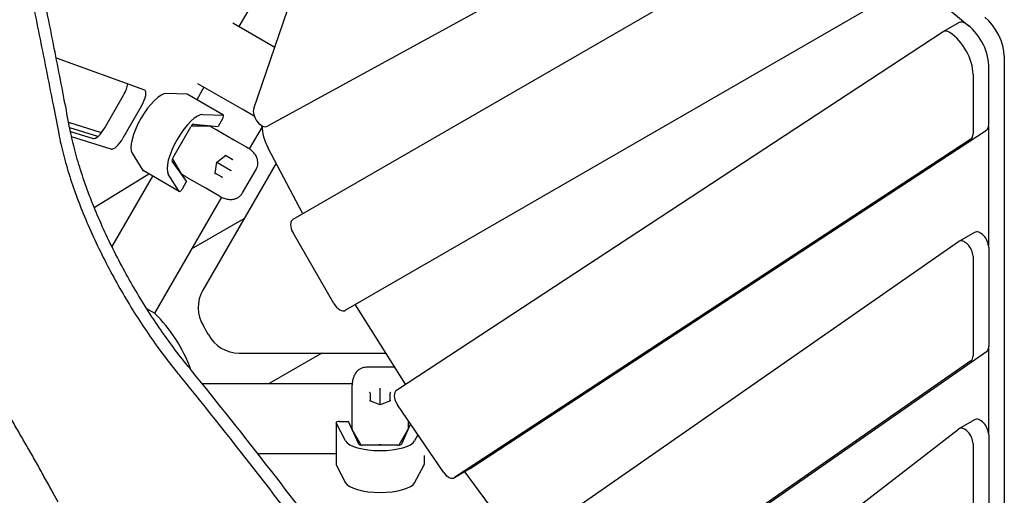
# Model space of a CAD drawing. Units: millimetres. Extents: x -4732 to 5288, y -4879 to 4253.
# Drawn here: x -857 to -14, y -544 to -137 of the extents above; entities that cross this region are included whole.
import ezdxf

# ---------------------------------------------------------------- set-up
doc = ezdxf.new("R2010")
doc.units = ezdxf.units.MM
doc.layers.add('2D', color=7, linetype='Continuous')

msp = doc.modelspace()

# ---------------------------------------------------------------- linework, layer by layer
at = {"layer": '2D'}
for p, q in [((-167.4008845, 33.2756109), (-644.6786116, -227.9209396)), ((-622.6930561, -307.5504893), (-153.5880558, -36.7125894)), ((-612.3645949, -44.5545456), (-668.9807667, -142.6166317)), ((-88.1525248, -105.6904156), (-44.1261962, -142.28987)), ((-656.3469153, -212.8132562), (-622.7576453, -114.6480514)), ((-108.5880549, -114.6548752), (-577.693056, -385.4927756)), ((-674.2279053, -139.5871949), (-638.3740991, -160.2873995)), ((-52.818934, -139.1706354), (-66.209838, -146.9018774)), ((-534.1452483, -453.7376317), (-66.3733125, -147.0025578)), ((-14.1531699, -167.9716005), (-14.0754782, -768.992881)), ((-825.4130487, -169.2779117), (-749.809459, -196.9055715)), ((-27.4402264, -226.7804035), (-27.4402265, -175.7929911)), ((-40.8311306, -183.5242332), (-40.8311305, -234.5116456)), ((-666.293235, -213.4503112), (-704.2279053, -191.5487191)), ((-783.8136887, -229.2350745), (-767.8138581, -201.4346554)), ((-713.5242693, -200.5190691), (-730.9298806, -199.874138)), ((-682.3242271, -218.4797944), (-713.3510972, -200.5664226)), ((-698.9807667, -194.578156), (-705.1663449, -205.2918916)), ((-752.3004231, -210.3913413), (-768.3002536, -238.1917604)), ((-699.9030106, -217.7875097), (-682.4973993, -218.4324409)), ((-655.8907668, -219.456179), (-666.293235, -213.4503112)), ((-786.6733786, -233.5016239), (-814.6433296, -224.8178385)), ((-707.8674368, -226.1486938), (-686.8252458, -228.2757875)), ((-695.0542747, -227.4439389), (-695.1337074, -227.5815205)), ((-682.9582017, -221.5778706), (-686.8252458, -228.2757875)), ((-789.6582775, -236.715162), (-813.8025835, -229.2191183)), ((-813.1529044, -232.4933075), (-793.7924339, -238.5041215)), ((-725.4177513, -254.7866336), (-710.1624323, -228.3636461)), ((-709.7012154, -227.6446287), (-694.4007079, -227.578345)), ((-688.0237032, -231.0479594), (-673.4416714, -239.4668994)), ((-649.2484633, -228.4392796), (-660.1167808, -247.2637577)), ((-471.0475569, -520.9209059), (-29.3709673, -231.2974998)), ((-27.5373039, -228.0755897), (-27.5240964, -330.2483012)), ((-778.2789989, -247.4608073), (-812.2071123, -236.9272008)), ((-673.4416714, -239.4668994), (-662.1934526, -245.9610615)), ((-42.7618714, -239.0287419), (-484.438461, -528.652148)), ((-760.4741132, -251.0462499), (-751.2127807, -265.7974859)), ((-662.1934526, -245.9610615), (-661.382148, -246.4294684)), ((-614.4831461, -302.4444003), (-644.0016891, -246.6535208)), ((-713.8252458, -275.0411593), (-726.1884585, -257.8816342)), ((-718.2169798, -268.8293379), (-725.8098301, -255.5455679)), ((-637.1829313, -259.5411655), (-699.8706159, -368.1194203)), ((-689.3122353, -268.1929516), (-687.8867154, -258.8398623)), ((-688.0173218, -258.7644566), (-687.8867154, -258.8398623)), ((-687.8867154, -258.8398623), (-680.4994624, -252.9287812)), ((-687.8867154, -258.8398623), (-676.1675447, -265.6059286)), ((-674.8953786, -256.3404141), (-680.6273104, -253.0310817)), ((-792.8006518, -297.5624002), (-746.0693771, -268.8196588)), ((-720.0583154, -283.8371523), (-751.0851854, -265.9237806)), ((-720.1859107, -283.7108576), (-729.4472432, -268.9596216)), ((-718.5807295, -268.1929539), (-718.6601622, -268.3305355)), ((-689.2875644, -268.0310817), (-683.5556326, -271.3404141)), ((-676.1675447, -265.6059286), (-675.6237222, -265.9199047)), ((-665.8942432, -284.9279466), (-654.2975355, -264.8418597)), ((-742.9004331, -270.6492495), (-777.7330982, -330.9811953)), ((-713.8252458, -275.0411593), (-717.69229, -281.7390761)), ((-697.4416714, -281.0361187), (-712.0237033, -272.6171787)), ((-686.1934526, -287.5302809), (-697.4416714, -281.0361187)), ((-684.0269487, -288.6773834), (-741.3459371, -387.9567836)), ((-685.382148, -287.9986878), (-686.1934526, -287.5302809)), ((-709.538494, -332.8646761), (-664.5051718, -306.8646742)), ((-587.7257384, -379.7381421), (-622.7257384, -319.1163639)), ((-39.5344416, -318.8492282), (-52.9253457, -326.5804703)), ((-435.1134978, -592.2758899), (-53.1651029, -326.7326657)), ((-27.4402263, -331.5519596), (-27.4402262, -416.608344)), ((-40.8311303, -339.2832017), (-40.8311302, -424.339586)), ((-564.302152, -377.7615336), (-577.693056, -385.4927756)), ((-741.3459371, -387.9567836), (-747.8016256, -384.2295901)), ((-526.5700938, -448.7703273), (-569.1652652, -380.9370501)), ((-29.2946843, -421.0739252), (-367.515899, -656.2165598)), ((-27.5127873, -417.7355969), (-27.5033471, -490.7649203)), ((-668.7360726, -422.0460312), (-543.3513259, -422.0460312)), ((-598.0051342, -422.0460312), (-643.0384535, -448.0460314)), ((-42.6855884, -428.8051673), (-380.906803, -663.9478018)), ((-536.5790637, -434.2173668), (-559.7724791, -434.2173668)), ((-700.6828014, -448.0460314), (-572.0859393, -448.0460314)), ((-572.1757714, -450.4958306), (-572.1757714, -449.5590167)), ((-572.1757714, -463.4841548), (-572.1757714, -450.4958306)), ((-548.1757714, -452.7753157), (-548.1757714, -452.1473635)), ((-548.1757714, -466.3074482), (-548.1757714, -452.7753157)), ((-548.1757714, -466.3074482), (-556.9885443, -462.86544)), ((-556.8360254, -456.3063447), (-556.8360254, -462.9250094)), ((-539.3629985, -462.86544), (-548.1757714, -466.3074482)), ((-539.5155173, -462.9250094), (-539.5155173, -456.3063447)), ((-572.1757714, -480.3220347), (-572.1757714, -463.4841548)), ((-548.1757714, -466.4582595), (-548.1757714, -466.3074482)), ((-493.9565461, -524.0779262), (-533.3363846, -466.2825572)), ((-524.1757714, -479.7270263), (-524.1757714, -480.3220348)), ((-39.5344414, -479.1884572), (-52.9253455, -486.9196993)), ((-585.9098596, -481.6702262), (-585.9098596, -517.4969698)), ((-577.720004, -497.2400412), (-585.8642829, -481.8438744)), ((-582.9098596, -480.6702262), (-575.1757714, -480.6702262)), ((-566.4967931, -499.9568446), (-575.1757714, -480.6702262)), ((-564.2843862, -500.7969759), (-571.9920432, -487.57949)), ((-571.7816588, -488.2126985), (-571.6227934, -488.2126985)), ((-524.3594995, -487.57949), (-532.0671565, -500.7969759)), ((-522.1133991, -482.7538433), (-529.8547497, -499.9568446)), ((-524.7287493, -488.2126985), (-524.5698839, -488.2126985)), ((-338.8809846, -707.9735832), (-53.3046734, -487.1742767)), ((-515.8394299, -491.9617624), (-518.6315388, -497.2400412)), ((-27.4402261, -491.8911886), (-27.4402259, -579.8449051)), ((-532.9204524, -500.8368928), (-563.4310904, -500.8368928)), ((-40.8311301, -499.6224307), (-40.83113, -587.5761471)), ((-652.9446007, -508.0460314), (-585.9098596, -508.0460314)), ((-510.4416832, -509.8201397), (-510.4416832, -517.4969698)), ((-585.8642829, -517.6706179), (-577.720004, -533.0667848)), ((-518.6315388, -533.0667848), (-510.4872599, -517.6706179)), ((-471.2110314, -521.0215864), (-484.6019355, -528.7528284)), ((-428.3870389, -587.599432), (-475.2841001, -524.0766661))]:
    msp.add_line(p, q, dxfattribs=at)
for centre, radius, start, end in [((-673.8898538, -383.1194203), 30, 150.0000000001, 211.631656512), ((-828.0000162, -478.0460278), 125, 19.493002558, 46.1134646795), ((-828.0000045, -478.0460312), 151, 28.3683434881, 31.631656512), ((-668.7360726, -392.0460312), 30, 208.3683434881, 270)]:
    msp.add_arc(centre, radius, start, end, dxfattribs=at)
for centre, major_axis, ratio, start_param, end_param in [((-35.4358157, -155.8478368), (15, -25.9807621), 0.5811241014, 0.788805012, 2.1367540621), ((-47.818934, -147.8308894), (-5, 8.660254), 0.5811241014, 5.4372919903, 6.2831853072), ((-48.7228726, -163.665559), (-15, 25.9807621), 0.5811241014, 3.9302483957, 5.4372919903), ((-48.8267198, -163.5790788), (15, -25.9807621), 0.5811241014, 2.1330530048, 2.1367540621), ((-61.2098381, -155.5621315), (-5, 8.660254), 0.5811241014, 5.4372919903, 6.3162157971), ((-62.1137766, -171.3968011), (15, -25.9807621), 0.5811241014, 0.7886557421, 2.2956993367), ((-771.5933216, -199.3142846), (6.5, 11.2583302), 0.3333333389, 4.716499515, 5.6328420493), ((-744.1981596, -226.3284348), (-15, -25.9807621), 0.3333333389, 3.3161255788, 6.108652382), ((-756.0798866, -208.2709705), (6.5, 11.2583302), 0.3333333389, 4.716499515, 6.3414528592), ((-714.8510972, -203.1644988), (1.5, 2.5980762), 0.3333333389, 0, 0.1745329252), ((-713.1712895, -244.2418066), (15, 25.9807621), 0.3333333389, 0.1745329252, 2.9670597284), ((-683.8242271, -221.0778706), (1.5, 2.5980762), 0.3333333389, 4.7123889804, 6.4577182324), ((-649.6113104, -219.2228483), (-5, 8.660254), 0.5811241014, 0.4693395568, 3.1283071128), ((-709.2675393, -228.8803127), (1.55, 2.6846788), 0.3333333389, 0.1488899476, 1.5707963268), ((-34.5344418, -222.7379262), (5, -8.660254), 0.5811241014, 0.03303049, 0.7886557421), ((-787.5931522, -227.1147037), (6.5, 11.2583302), 0.3333333389, 3.216888411, 4.716499515), ((-698.7580257, -236.3975008), (5, 8.660254), 0.3333333389, 0.0964384644, 0.1919862177), ((-627.9818605, -239.6035608), (-15, 25.9807621), 0.5811241014, 0.7937849975, 1.5072712828), ((-47.9253458, -230.4691682), (5, -8.660254), 0.5811241014, 0.03303049, 0.7886557421), ((-772.0797172, -236.0713896), (-6.5, -11.2583302), 0.3333333389, 0.0752957574, 1.5749068614), ((-724.1777268, -237.887237), (4, 6.9282032), 0.9428090396, 4.5017758255, 4.9230021353), ((-680.6730564, -252.4273199), (0.0421132, -0.5558155), 0.6211242312, 0.4012144476, 1.1695818792), ((-724.5228583, -255.3033003), (1.55, 2.6846788), 0.3333333389, 1.5707963268, 2.992702706), ((-674.8145005, -255.8097588), (0.2154675, -0.5684382), 0.6787453345, 5.5898149207, 5.8905246189), ((-674.4762566, -256.005044), (-0.5024069, -0.2414366), 0.6211242312, 0.7019241458, 1.9720107744), ((-749.5851854, -263.3257044), (-1.5, -2.5980762), 0.3333333389, 6.108652382, 6.2831853072), ((-712.7580257, -260.6462121), (-5, -8.660254), 0.3333333389, 6.0911990895, 6.1867468428), ((-689.8333105, -268.2933453), (0.5024069, 0.2414366), 0.6211242312, 5.113603428, 5.8819708596), ((-683.9747546, -271.6757842), (0.6000156, 0.0976187), 0.6787453345, 0.3926606883, 0.6933703865), ((-683.6365107, -271.8710694), (-0.0421132, 0.5558155), 0.6211242312, 4.3111745328, 5.5812611614), ((-718.5583154, -281.2390761), (-1.5, -2.5980762), 0.3333333389, 6.108652382, 7.853981634), ((-609.1432032, -300.0944136), (-5, 8.660254), 0.5811241014, 1.5072712828, 1.5390134291), ((-617.6930561, -316.2107434), (-5, 8.660254), 0.5811241014, 0.0000000019, 1.5707963287), ((-34.5344416, -327.5094822), (5, -8.660254), 0.5811241014, 0.7886557421, 3.1415926536), ((-47.9253457, -335.2407243), (5, -8.660254), 0.5811241014, 0.7886557421, 3.1904370175), ((-582.693056, -376.8325216), (5, -8.660254), 0.5811241014, 4.7123889823, 6.2831853091), ((-564.4616261, -377.4851592), (-5, 8.660254), 0.5811241014, 1.6027101735, 1.6346001787), ((-34.5344415, -412.5658666), (5, -8.660254), 0.5811241014, 0.0488443639, 0.7886557421), ((-47.9253456, -420.2971086), (5, -8.660254), 0.5811241014, 0.0488443639, 0.7886557421), ((-528.9817739, -462.2972054), (-5, 8.660254), 0.5811241014, 0.03303049, 1.6985546534), ((-557.3360254, -456.1110595), (0.4602937, -0.3143788), 0.6211242353, 0.7019241493, 1.9720107779), ((-557.3360254, -463.2665075), (0.4602937, 0.3143788), 0.6211242353, 0.4012144511, 1.1695818757), ((-557.3360254, -456.5016299), (0.3845481, 0.4708194), 0.678745337, 5.5898149167, 5.8905246148), ((-539.0155173, -456.5016299), (-0.3845481, 0.4708194), 0.678745337, 0.3926606924, 0.6933703905), ((-539.0155173, -456.1110595), (-0.4602937, -0.3143788), 0.6211242353, 4.3111745293, 5.5812611579), ((-539.0155173, -463.2665075), (-0.4602937, 0.3143788), 0.6211242353, 5.1136034315, 5.8819708561), ((-34.5344414, -487.8487113), (5, -8.660254), 0.5811241014, 0.7886557421, 3.1415926536), ((-582.9098596, -481.6702262), (-3, 0), 0.3333333325, 4.7123889804, 6.4577182324), ((-562.1757714, -486.94346), (-10, 0), 0.3333333325, 0.0964384644, 0.1919862177), ((-534.1757714, -486.94346), (10, 0), 0.3333333325, 6.0911990895, 6.1867468428), ((-47.9253455, -495.5799533), (5, -8.660254), 0.5811241014, 0.7886557421, 3.2201068523), ((-548.1757714, -495.5035595), (-30, 0), 0.3333333325, 0.1745329252, 2.9670597284), ((-563.4310904, -499.8035595), (-3.1, 0), 0.3333333325, 0.1488899476, 1.5707963268), ((-548.1757714, -508.2126985), (-8, 0), 0.9428090419, 4.5017758278, 4.923002133), ((-532.9204524, -499.8035595), (-3.1, 0), 0.3333333325, 1.5707963268, 2.992702706), ((-582.9098596, -517.4969698), (-3, 0), 0.3333333325, 0, 0.1745329252), ((-513.4416832, -517.4969698), (3, 0), 0.3333333325, 6.108652382, 6.2831853072), ((-476.2110314, -512.3613323), (5, -8.660254), 0.5811241014, 0, 0.03303049), ((-489.6019354, -520.0925744), (5, -8.660254), 0.5811241014, 4.840147307, 6.3162157971), ((-471.2966619, -519.5736894), (-5, 8.660254), 0.5811241014, 1.7008355946, 1.7625669053), ((-548.1757714, -531.3303031), (30, 0), 0.3333333325, 3.3161255788, 6.108652382)]:
    msp.add_ellipse(centre, major_axis=major_axis, ratio=ratio, start_param=start_param, end_param=end_param, dxfattribs=at)
for points, knots in [([(-855.3412976, -75.2843347), (-853.3959944, -84.4129127), (-851.4904715, -93.4536845), (-845.8400466, -120.5278806), (-842.1328202, -138.6599822), (-834.8653155, -174.8230609), (-831.3050017, -192.8540293), (-826.2781468, -218.6605661), (-824.7561711, -226.52155), (-823.2469002, -234.357533)], [3135.5225526582, 3135.5225526582, 3135.5225526582, 3135.5225526582, 3168.2920224992, 3168.2920224992, 3234.667574917, 3234.667574917, 3301.0431273347, 3301.0431273347, 3330.2274525237, 3330.2274525237, 3330.2274525237, 3330.2274525237]), ([(-813.8567448, -228.9361243), (-815.3610698, -221.0526849), (-816.8781675, -213.1439732), (-821.8711521, -187.2747676), (-825.4021256, -169.229161), (-832.610728, -133.0371421), (-836.2883926, -114.8907384), (-841.8877913, -87.8290266), (-843.7713896, -78.8154512), (-845.6943458, -69.7146645)], [900.1050856873, 900.1050856873, 900.1050856873, 900.1050856873, 929.4487568751, 929.4487568751, 995.8379537948, 995.8379537948, 1062.2271507144, 1062.2271507144, 1094.880720807, 1094.880720807, 1094.880720807, 1094.880720807]), ([(-823.2469002, -234.357533), (-823.2467777, -234.3581688), (-823.2466553, -234.3588045), (-822.1453463, -240.0764642), (-820.8063452, -246.0076713), (-817.6556161, -258.2099127), (-815.8437671, -264.4816752), (-811.7703818, -277.2665424), (-809.5088987, -283.7796677), (-804.5777345, -296.9380925), (-801.9054882, -303.5903472), (-796.2022087, -316.9257119), (-793.1711931, -323.6088374), (-786.8186086, -336.8865271), (-783.4966426, -343.4819137), (-776.6413979, -356.4648791), (-773.1080941, -362.8524503), (-766.0105849, -375.145697), (-762.3403853, -381.2481258), (-754.7224827, -393.3866073), (-750.7747973, -399.4226762), (-742.6638702, -411.3033951), (-738.500149, -417.1487536), (-730.2473039, -428.2332612), (-726.1659014, -433.4881754), (-722.0468799, -438.5632939)], [573.9179476187, 573.9179476187, 573.9179476187, 573.9179476187, 573.9203452232, 573.9203452232, 595.4815732865, 595.4815732865, 617.0428013499, 617.0428013499, 638.6040294133, 638.6040294133, 660.1652574766, 660.1652574766, 681.72648554, 681.72648554, 703.2877136034, 703.2877136034, 724.8489416667, 724.8489416667, 745.8727690604, 745.8727690604, 766.896596454, 766.896596454, 787.9204238477, 787.9204238477, 807.8305600467, 807.8305600467, 807.8305600467, 807.8305600467]), ([(-712.7260621, -433.1819173), (-716.8515448, -428.1077079), (-720.9388978, -422.8530902), (-729.2001948, -411.7714839), (-733.366441, -405.9288511), (-741.481262, -394.0526844), (-745.4303173, -388.0184413), (-753.0498252, -375.8827244), (-756.7202601, -369.7812344), (-763.7276041, -357.6441585), (-767.176432, -351.4147237), (-773.8765172, -338.7481778), (-777.1277973, -332.3110741), (-783.3554489, -319.3453496), (-786.3321942, -312.8159582), (-791.9455675, -299.779099), (-794.5821801, -293.271617), (-799.4624223, -280.38974), (-801.7084907, -274.0088099), (-805.7723911, -261.4725735), (-807.5901751, -255.3172476), (-810.7745047, -243.3292415), (-812.1411717, -237.4958756), (-813.4795126, -230.8833706), (-813.6715689, -229.9065419), (-813.8567448, -228.9361243)], [642.4144731994, 642.4144731994, 642.4144731994, 642.4144731994, 662.3349597467, 662.3349597467, 683.3569918829, 683.3569918829, 704.379024019, 704.379024019, 725.4010561552, 725.4010561552, 746.4230882914, 746.4230882914, 767.4451204275, 767.4451204275, 788.4671525637, 788.4671525637, 809.4891846998, 809.4891846998, 830.511216836, 830.511216836, 851.5332489722, 851.5332489722, 872.5552811083, 872.5552811083, 876.2261870387, 876.2261870387, 876.2261870387, 876.2261870387]), ([(-691.2201826, -229.2281405), (-690.8394987, -229.4430176), (-690.5438959, -229.610169), (-689.4780387, -230.2141147), (-688.766181, -230.619422), (-688.0399371, -231.0385875), (-688.0318202, -231.0432731), (-688.0237033, -231.0479593)], [-0.37022436964, -0.37022436964, -0.37022436964, -0.37022436964, -0.25054667519, -0.25054667519, 0, 0, 0.00283189975, 0.00283189975, 0.00283189975, 0.00283189975]), ([(-654.3288409, -253.3943972), (-654.705608, -252.7130758), (-655.1171861, -252.0977803), (-655.9717405, -250.9769044), (-656.4149967, -250.4707899), (-657.3159195, -249.5396806), (-657.7736981, -249.1146107), (-658.7021589, -248.3193866), (-659.1725626, -247.9497344), (-660.1247562, -247.2503411), (-660.6066197, -246.9206446), (-661.0944288, -246.6053553)], [0, 0, 0, 0, 0.2095554719, 0.2095554719, 0.4191109437, 0.4191109437, 0.6286664156, 0.6286664156, 0.8382218875, 0.8382218875, 1.0477773593, 1.0477773593, 1.0477773593, 1.0477773593]), ([(-654.2975355, -264.8418597), (-653.8528803, -264.0716942), (-653.4848576, -263.2168491), (-652.9751396, -261.4476345), (-652.8339828, -260.5372661), (-652.764179, -258.7848856), (-652.8337321, -257.9455125), (-653.1089181, -256.4088413), (-653.3128757, -255.7104993), (-653.7839388, -254.4551738), (-654.0509283, -253.8969563), (-654.3288409, -253.3943972)], [3.5599879054, 3.5599879054, 3.5599879054, 3.5599879054, 3.68376490648, 3.68376490648, 3.80754190755, 3.80754190755, 3.93131890863, 3.93131890863, 4.05509590971, 4.05509590971, 4.17887291079, 4.17887291079, 4.17887291079, 4.17887291079]), ([(-712.0237033, -272.6171787), (-712.0318201, -272.6124925), (-712.0399363, -272.6078059), (-712.9674592, -272.0721322), (-713.8366028, -271.5616329), (-714.9236454, -270.9207465), (-715.0548595, -270.8433373), (-715.1979523, -270.7588559)], [-0.40021539612, -0.40021539612, -0.40021539612, -0.40021539612, -0.39715836637, -0.39715836637, -0.05082905989, -0.05082905989, 0, 0, 0, 0]), ([(-675.8236892, -290.6245666), (-675.2495041, -290.6139664), (-674.632579, -290.5660774), (-673.3099032, -290.3463672), (-672.603142, -290.1738285), (-671.1347511, -289.6438103), (-670.3730549, -289.2843577), (-668.8903483, -288.3477129), (-668.1725249, -287.7702826), (-666.8952032, -286.4442495), (-666.3388981, -285.6981114), (-665.8942432, -284.9279466)], [0, 0, 0, 0, 0.12377695893, 0.12377695893, 0.24755391786, 0.24755391786, 0.37133087679, 0.37133087679, 0.49510783572, 0.49510783572, 0.61888479464, 0.61888479464, 0.61888479464, 0.61888479464]), ([(-685.0859659, -288.1599165), (-684.5689784, -288.4247447), (-684.0424981, -288.6772117), (-682.9606898, -289.1521438), (-682.4053636, -289.3746948), (-681.2524878, -289.7811362), (-680.6555063, -289.9650406), (-679.398665, -290.279711), (-678.7387247, -290.4105244), (-677.3407431, -290.5901498), (-676.6020996, -290.6389371), (-675.8236892, -290.6245666)], [2.2770995967, 2.2770995967, 2.2770995967, 2.2770995967, 2.4866510797, 2.4866510797, 2.6962025627, 2.6962025627, 2.9057540457, 2.9057540457, 3.1153055287, 3.1153055287, 3.3248570117, 3.3248570117, 3.3248570117, 3.3248570117]), ([(-466.5828289, -763.7400036), (-480.7912213, -742.6191536), (-495.1832171, -721.6653619), (-531.2145814, -670.2306654), (-553.0390358, -639.9699654), (-597.1714288, -580.3638434), (-619.4816102, -551.0150528), (-664.3691978, -493.3052424), (-686.9464405, -464.9440838), (-710.6007639, -435.7971463), (-711.6634037, -434.4889524), (-712.7260621, -433.1819173)], [2061.2849688751, 2061.2849688751, 2061.2849688751, 2061.2849688751, 2137.468571029, 2137.468571029, 2249.9669168726, 2249.9669168726, 2362.4652627163, 2362.4652627163, 2474.9636085599, 2474.9636085599, 2480.2550049488, 2480.2550049488, 2480.2550049488, 2480.2550049488]), ([(-559.7724791, -434.2173668), (-560.6617896, -434.2173668), (-561.5861185, -434.3260723), (-563.3731622, -434.7692508), (-564.2321428, -435.1021897), (-565.7846507, -435.917928), (-566.4767926, -436.3978493), (-567.6699959, -437.404503), (-568.172799, -437.9303065), (-569.0244112, -438.9659219), (-569.374347, -439.4762502), (-569.6706197, -439.9682092)], [3.55998791949, 3.55998791949, 3.55998791949, 3.55998791949, 3.68376491775, 3.68376491775, 3.80754191601, 3.80754191601, 3.93131891427, 3.93131891427, 4.05509591253, 4.05509591253, 4.17887291079, 4.17887291079, 4.17887291079, 4.17887291079]), ([(-823.8010499, -549.4285285), (-825.6475799, -546.0361754), (-827.5275871, -542.600335), (-831.5310825, -535.3239639), (-833.6605951, -531.4766247), (-837.9490199, -523.7764086), (-840.107935, -519.9235334), (-844.4232363, -512.2691422), (-846.5797275, -508.4674408), (-850.8564008, -500.9726476), (-852.9765805, -497.279555), (-857.1450166, -490.0596118), (-859.2832388, -486.3769361), (-863.6355834, -478.9258318), (-865.8497078, -475.1574049), (-870.3209544, -467.5930488), (-872.5781847, -463.7969359), (-877.102555, -456.232943), (-879.3696922, -452.4650613), (-883.6694667, -445.3597471), (-885.7049882, -442.0136929), (-887.7195872, -438.7183744)], [138.8390439615, 138.8390439615, 138.8390439615, 138.8390439615, 150.173381745, 150.173381745, 162.6786900926, 162.6786900926, 175.1839984403, 175.1839984403, 187.689306788, 187.689306788, 200.1946151357, 200.1946151357, 212.6999234834, 212.6999234834, 225.205231831, 225.205231831, 237.7105401787, 237.7105401787, 250.2158485264, 250.2158485264, 261.5501863098, 261.5501863098, 261.5501863098, 261.5501863098]), ([(-722.0468799, -438.5632939), (-720.9949999, -439.8593337), (-719.9431361, -441.1565098), (-696.322957, -470.3115622), (-673.7681284, -498.6912327), (-628.9227146, -556.4359644), (-606.6322916, -585.8011631), (-562.5360604, -645.4372073), (-540.7280129, -675.7114171), (-504.7204161, -727.1663461), (-490.3368661, -748.1278485), (-476.1359422, -769.2554961)], [1119.6898886418, 1119.6898886418, 1119.6898886418, 1119.6898886418, 1124.9328252377, 1124.9328252377, 1237.4261077615, 1237.4261077615, 1349.9193902853, 1349.9193902853, 1462.4126728091, 1462.4126728091, 1538.5950429764, 1538.5950429764, 1538.5950429764, 1538.5950429764]), ([(-569.6706197, -439.9682092), (-570.0722777, -440.6351598), (-570.3993502, -441.2992446), (-570.94278, -442.5997484), (-571.15946, -443.2366767), (-571.5153629, -444.4824535), (-571.6545949, -445.0914363), (-571.8790489, -446.2931189), (-571.9639751, -446.8853266), (-572.0935707, -448.0596472), (-572.1381645, -448.6418014), (-572.1673085, -449.2219011)], [0, 0, 0, 0, 0.2095554719, 0.2095554719, 0.4191109437, 0.4191109437, 0.6286664156, 0.6286664156, 0.8382218875, 0.8382218875, 1.0477773593, 1.0477773593, 1.0477773593, 1.0477773593]), ([(-572.1535411, -484.0001766), (-572.157794, -483.5630561), (-572.160838, -483.2234809), (-572.1707344, -481.9984486), (-572.1756568, -481.1793081), (-572.1757707, -480.3407796), (-572.1757714, -480.3314074), (-572.1757714, -480.3220348)], [-0.37022436964, -0.37022436964, -0.37022436964, -0.37022436964, -0.25054667519, -0.25054667519, 0, 0, 0.00283189975, 0.00283189975, 0.00283189975, 0.00283189975]), ([(-524.1757714, -480.3220348), (-524.1757714, -480.3314073), (-524.175772, -480.3407795), (-524.1759176, -481.4118747), (-524.1834511, -482.4198248), (-524.1949537, -483.6816745), (-524.196385, -483.8340138), (-524.1980017, -484.0001766)], [-0.40021539612, -0.40021539612, -0.40021539612, -0.40021539612, -0.39715836637, -0.39715836637, -0.05082905989, -0.05082905989, 0, 0, 0, 0])]:
    msp.add_open_spline(points, degree=3, knots=knots, dxfattribs=at)
for points in [[(-694.0592212, -227.6170056), (-693.1407702, -228.1432066), (-692.1892798, -228.6811332), (-691.2201826, -229.2281405)], [(-661.0944289, -246.6053556), (-661.1887687, -246.54438), (-661.2846924, -246.4857345), (-661.382148, -246.4294684)], [(-715.1979523, -270.7588559), (-716.1562055, -270.1931071), (-717.0978076, -269.6380561), (-718.0127553, -269.1057438)], [(-685.0859658, -288.1599163), (-685.1859421, -288.1087035), (-685.2846924, -288.0549539), (-685.382148, -287.9986878)], [(-535.6858878, -434.2533254), (-535.9858613, -434.2293024), (-536.2843849, -434.2173668), (-536.5790637, -434.2173668)], [(-572.1673082, -449.2219011), (-572.1729447, -449.3340896), (-572.1757714, -449.4464846), (-572.1757714, -449.5590167)], [(-572.1293055, -487.2644235), (-572.1328276, -486.2059211), (-572.1427147, -485.112943), (-572.1535411, -484.0001766)], [(-524.1980017, -484.0001766), (-524.2088279, -485.1129225), (-524.2187151, -486.2058993), (-524.2222372, -487.2644235)]]:
    msp.add_open_spline(points, degree=3, dxfattribs=at)

doc.saveas('drawing.dxf')
